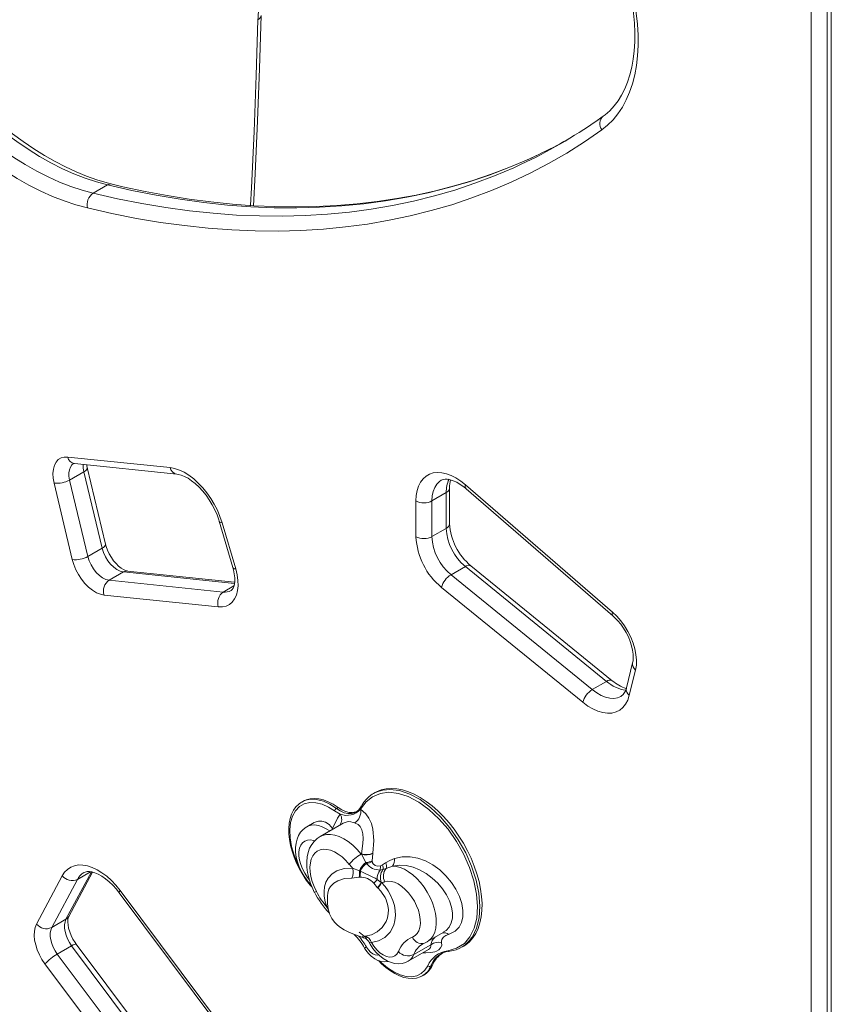
# Model space of a CAD drawing. Units: millimetres. Extents: x 5922 to 49267, y -7117 to 7651.
# Drawn here: x 34116 to 34477, y -4165 to -3728 of the extents above; entities that cross this region are included whole.
import ezdxf

# ---------------------------------------------------------------- set-up
doc = ezdxf.new("R2010")
doc.units = ezdxf.units.MM

msp = doc.modelspace()

# ---------------------------------------------------------------- linework, layer by layer
at = {"color": 7, "linetype": 'Continuous', "lineweight": 15}
for p, q in [((34476.81, -2898.73), (34476.81, -5128.73)), ((34474.9, -3260.05), (34474.9, -4263.23)), ((34375.55, -3770.87), (34372.86, -3772.77)), ((34149.07, -3805.11), (34155.44, -3801.43)), ((34137.82, -3922.21), (34183.26, -3926.91)), ((34140.84, -3925.14), (34186.28, -3929.84)), ((34138.64, -3932.42), (34145.01, -3928.74)), ((34153.11, -3962.73), (34145.01, -3928.74)), ((34154.6, -3960.87), (34146.5, -3926.88)), ((34139.84, -3967.74), (34131.74, -3933.75)), ((34138.64, -3932.42), (34146.74, -3966.4)), ((34299.49, -3941.68), (34305.86, -3938.01)), ((34305.86, -3953.9), (34305.86, -3938.01)), ((34307.32, -3951.86), (34307.32, -3935.97)), ((34314.38, -3934.56), (34379.62, -3991.04)), ((34314.65, -3936.3), (34379.89, -3992.78)), ((34292.42, -3957.57), (34292.42, -3941.68)), ((34299.49, -3941.68), (34299.49, -3957.57)), ((34205.06, -3950.73), (34211.12, -3971.27)), ((34206.32, -3951.36), (34212.38, -3971.9)), ((34299.49, -3957.57), (34305.86, -3953.9)), ((34146.74, -3966.4), (34153.11, -3962.73)), ((34156.16, -3976.91), (34162.53, -3973.24)), ((34211.91, -3977.74), (34164.38, -3972.82)), ((34307.98, -3974.47), (34314.34, -3970.79)), ((34377.06, -4021.81), (34314.34, -3970.79)), ((34379.51, -4021.52), (34316.79, -3970.51)), ((34156.16, -3976.91), (34206.85, -3982.16)), ((34307.98, -3974.47), (34370.7, -4025.48)), ((34366.45, -4031.11), (34303.73, -3980.1)), ((34204.66, -3988.75), (34153.97, -3983.51)), ((34388.6, -4013.55), (34385.83, -4024.76)), ((34389.92, -4016.79), (34387.14, -4028.01)), ((34370.7, -4025.48), (34377.06, -4021.81)), ((34274.27, -4071.2), (34273.62, -4071.58)), ((34241.39, -4075.63), (34241.8, -4075.39)), ((34242.28, -4075.01), (34241.76, -4075.31)), ((34257.11, -4078.22), (34257.83, -4077.8)), ((34268.21, -4077.09), (34267.78, -4077.79)), ((34267.86, -4078.59), (34267.85, -4078.6)), ((34258.74, -4080.77), (34256.3, -4079.34)), ((34265.64, -4079.89), (34265.75, -4079.83)), ((34247.28, -4084.46), (34243.98, -4086.36)), ((34259.35, -4085.23), (34249.81, -4090.74)), ((34255.6, -4087.4), (34255.43, -4087.08)), ((34268.1, -4098.47), (34268.17, -4098.43)), ((34268.2, -4098.59), (34268.17, -4098.43)), ((34270.14, -4102.24), (34268.2, -4098.59)), ((34273.24, -4098.22), (34273.01, -4101.5)), ((34273.26, -4098.1), (34273.24, -4098.22)), ((34264.24, -4104.7), (34267.29, -4105.88)), ((34270.43, -4102.63), (34270.14, -4102.24)), ((34273.01, -4101.5), (34273.02, -4101.8)), ((34276.71, -4103.7), (34277.62, -4103.27)), ((34277.62, -4103.27), (34278.96, -4102.41)), ((34279.2, -4104.85), (34277.75, -4105.41)), ((34281.94, -4103.92), (34279.2, -4104.85)), ((34123.95, -4129.59), (34135.38, -4108.18)), ((34138.25, -4126.23), (34148.8, -4106.5)), ((34267.18, -4108.79), (34263.98, -4109.12)), ((34267.45, -4108.75), (34267.18, -4108.79)), ((34267.29, -4105.88), (34267.7, -4106.1)), ((34277.75, -4105.41), (34276.46, -4105.57)), ((34142.12, -4109.73), (34130.68, -4131.13)), ((34275.31, -4113.44), (34273.64, -4111.46)), ((34275.18, -4109.74), (34277.02, -4111.05)), ((34275.43, -4113.55), (34275.31, -4113.44)), ((34277.02, -4111.05), (34277.13, -4111.12)), ((34160.63, -4115.64), (34207.61, -4178.51)), ((34161.1, -4114.69), (34208.08, -4177.56)), ((34253.1, -4117.4), (34253.13, -4118.13)), ((34130.68, -4131.13), (34137.04, -4127.46)), ((34297.57, -4137.32), (34304.56, -4133.29)), ((34133.18, -4142.88), (34139.55, -4139.2)), ((34181.76, -4195.71), (34139.55, -4139.2)), ((34183.82, -4195), (34141.61, -4138.5)), ((34291.43, -4143.13), (34299.07, -4138.72)), ((34295.47, -4138.34), (34296.17, -4137.99)), ((34312.68, -4139.88), (34313.61, -4139.34)), ((34133.18, -4142.88), (34175.4, -4199.38)), ((34289, -4146.05), (34297.91, -4140.9)), ((34169.92, -4203.71), (34127.7, -4147.21)), ((34298.93, -4148.25), (34299.69, -4147.81)), ((34295.33, -4152.54), (34295.92, -4152.2))]:
    msp.add_line(p, q, dxfattribs=at)
at = {"color": 8, "linetype": 'Continuous', "lineweight": 15}
for p, q in [((34467.83, -4263.23), (34467.83, -3399.67)), ((34211.84, -3978.34), (34162.53, -3973.24)), ((34206.85, -3982.16), (34211.62, -3979.41)), ((34137.04, -4127.46), (34148.3, -4106.4)), ((34142.12, -4109.73), (34147.97, -4106.35)), ((34245.11, -4111.42), (34246.01, -4112.55)), ((34253.47, -4122.98), (34252.95, -4122.16)), ((34300.21, -4145.9), (34298.93, -4148.25))]:
    msp.add_line(p, q, dxfattribs=at)
at = {"color": 7, "linetype": 'Continuous', "lineweight": 15, "flags": 128}
for points in [[(34387.17, -3709.9), (34388.44, -3715.05), (34389.46, -3720.15), (34390.23, -3725.18), (34390.75, -3730.1), (34391.01, -3734.9), (34391.02, -3739.57), (34390.77, -3744.08), (34390.27, -3748.41), (34389.51, -3752.56), (34388.51, -3756.49), (34387.26, -3760.2), (34385.76, -3763.67), (34384.04, -3766.89), (34382.08, -3769.84), (34379.91, -3772.51), (34377.52, -3774.89), (34374.93, -3776.98)], [(34385.87, -3709.15), (34386.5, -3711.59), (34387.54, -3716.21), (34388.37, -3720.75), (34388.98, -3725.21), (34389.38, -3729.57), (34389.57, -3733.8), (34389.54, -3737.89), (34389.31, -3741.83), (34388.86, -3745.6), (34388.22, -3749.19), (34387.38, -3752.59), (34386.34, -3755.78), (34385.12, -3758.76), (34383.72, -3761.52), (34382.14, -3764.06), (34380.39, -3766.36), (34378.46, -3768.44), (34376.35, -3770.27), (34375.55, -3770.87)], [(34220.22, -3810.62), (34221.01, -3796.5), (34222.13, -3773.02), (34223.02, -3749.64), (34223.69, -3726.12)], [(34155.44, -3801.43), (34150.52, -3800.09), (34145.54, -3798.44), (34140.52, -3796.47), (34135.46, -3794.19), (34130.38, -3791.61), (34125.29, -3788.73), (34120.21, -3785.56), (34115.14, -3782.12), (34110.1, -3778.39), (34105.1, -3774.41), (34100.16, -3770.17), (34095.28, -3765.69), (34090.48, -3760.97), (34085.77, -3756.03)], [(34157.6, -3801.06), (34155.27, -3800.46), (34150.74, -3799.11), (34146.16, -3797.48), (34141.53, -3795.58), (34136.87, -3793.41), (34132.17, -3790.98), (34127.47, -3788.29), (34122.75, -3785.35), (34118.04, -3782.15), (34113.35, -3778.72), (34108.68, -3775.05), (34104.05, -3771.16), (34099.47, -3767.04), (34094.95, -3762.71), (34090.49, -3758.19), (34088.02, -3755.56)], [(34079.4, -3759.71), (34084.11, -3764.64), (34088.92, -3769.36), (34093.79, -3773.84), (34098.74, -3778.08), (34103.74, -3782.07), (34108.78, -3785.79), (34113.84, -3789.24), (34118.93, -3792.4), (34124.02, -3795.28), (34129.09, -3797.86), (34134.15, -3800.14), (34139.18, -3802.11), (34144.15, -3803.77), (34149.07, -3805.11)], [(34146.52, -3811.64), (34141.44, -3810.25), (34136.29, -3808.54), (34131.09, -3806.5), (34125.86, -3804.14), (34120.6, -3801.47), (34115.34, -3798.5), (34110.08, -3795.22), (34104.84, -3791.66), (34099.63, -3787.81), (34094.46, -3783.68), (34089.34, -3779.3), (34084.29, -3774.66), (34079.33, -3769.78), (34074.45, -3764.67)], [(34374.93, -3776.98), (34367.25, -3782.27), (34359.37, -3787.24), (34351.3, -3791.89), (34343.05, -3796.21), (34334.61, -3800.2), (34326, -3803.86), (34317.22, -3807.19), (34308.27, -3810.18), (34299.15, -3812.83), (34289.88, -3815.15), (34280.46, -3817.12), (34270.89, -3818.76), (34261.18, -3820.05), (34251.33, -3821), (34241.35, -3821.61), (34231.24, -3821.87), (34221.01, -3821.79), (34210.67, -3821.37), (34200.22, -3820.6), (34189.66, -3819.49), (34179.01, -3818.04), (34168.27, -3816.24), (34157.44, -3814.11), (34146.52, -3811.64)], [(34346.9, -3787.84), (34341.52, -3790.35), (34333.7, -3793.64), (34325.74, -3796.66), (34317.64, -3799.39), (34309.4, -3801.84), (34301.03, -3804), (34292.54, -3805.89), (34283.91, -3807.48), (34275.17, -3808.79), (34266.31, -3809.82), (34257.34, -3810.55), (34248.26, -3811), (34239.07, -3811.17), (34229.79, -3811.04), (34220.41, -3810.63), (34210.93, -3809.94), (34201.37, -3808.96), (34191.73, -3807.69), (34182.01, -3806.13), (34172.21, -3804.3), (34162.34, -3802.18), (34157.6, -3801.06)], [(34131.74, -3933.75), (34131.35, -3931.55), (34131.24, -3929.47), (34131.43, -3927.56), (34131.89, -3925.88), (34132.64, -3924.47), (34133.63, -3923.37), (34134.85, -3922.62), (34136.26, -3922.23), (34137.82, -3922.21)], [(34146.5, -3926.88), (34146.34, -3926.11), (34146.29, -3925.7)], [(34183.26, -3926.91), (34185.28, -3927.28), (34187.37, -3927.98), (34189.49, -3928.99), (34191.63, -3930.3), (34193.73, -3931.9), (34195.79, -3933.76), (34197.76, -3935.84), (34199.61, -3938.13), (34201.33, -3940.59), (34202.88, -3943.18), (34204.24, -3945.87), (34205.39, -3948.61), (34206.32, -3951.36)], [(34186.28, -3929.84), (34186.88, -3929.93), (34188.21, -3930.27), (34189.67, -3930.85), (34191.21, -3931.67), (34192.82, -3932.73), (34194.46, -3934.03), (34196.1, -3935.55), (34197.69, -3937.28), (34199.22, -3939.18), (34200.65, -3941.24), (34201.95, -3943.4), (34203.11, -3945.65), (34204.1, -3947.93), (34204.86, -3950.08), (34205.06, -3950.73)], [(34292.42, -3941.68), (34292.55, -3939.29), (34292.94, -3937.09), (34293.57, -3935.1), (34294.45, -3933.35), (34295.56, -3931.88), (34296.88, -3930.7), (34298.4, -3929.83), (34300.08, -3929.29), (34301.91, -3929.07), (34303.87, -3929.19), (34305.91, -3929.64), (34308.01, -3930.41), (34310.15, -3931.5), (34312.28, -3932.89), (34314.38, -3934.56)], [(34303.64, -3932.54), (34304.45, -3932.19), (34305.31, -3932.04), (34306.31, -3932.05), (34307.59, -3932.27), (34308.99, -3932.72), (34310.49, -3933.41), (34312.07, -3934.34), (34313.7, -3935.51), (34314.65, -3936.3)], [(34162.53, -3973.24), (34161.13, -3972.91), (34159.68, -3972.2), (34158.23, -3971.16), (34156.85, -3969.81), (34155.6, -3968.23), (34154.53, -3966.47), (34153.69, -3964.61), (34153.11, -3962.73)], [(34164.38, -3972.82), (34164.11, -3972.77), (34163.39, -3972.56), (34162.5, -3972.14), (34161.48, -3971.5), (34160.39, -3970.62), (34159.28, -3969.52), (34158.18, -3968.23), (34157.17, -3966.78), (34156.26, -3965.21), (34155.5, -3963.59), (34154.91, -3961.98), (34154.6, -3960.87)], [(34153.97, -3983.51), (34152.3, -3983.15), (34150.57, -3982.44), (34148.82, -3981.38), (34147.1, -3980.01), (34145.46, -3978.36), (34143.94, -3976.49), (34142.59, -3974.43), (34141.43, -3972.24), (34140.51, -3969.99), (34139.84, -3967.74)], [(34146.74, -3966.4), (34147.33, -3968.28), (34148.17, -3970.14), (34149.24, -3971.9), (34150.49, -3973.49), (34151.87, -3974.83), (34153.31, -3975.88), (34154.77, -3976.58), (34156.16, -3976.91)], [(34212.38, -3971.9), (34213.01, -3974.48), (34213.36, -3976.97), (34213.42, -3979.34), (34213.2, -3981.53), (34212.7, -3983.49), (34211.92, -3985.19), (34210.88, -3986.59), (34209.61, -3987.67), (34208.13, -3988.4), (34206.47, -3988.76), (34204.66, -3988.75)], [(34211.12, -3971.27), (34211.39, -3972.26), (34211.76, -3974.11), (34211.95, -3975.82), (34211.95, -3977.34), (34211.81, -3978.64), (34211.55, -3979.69), (34211.22, -3980.48), (34210.87, -3981.02), (34210.52, -3981.37), (34210.31, -3981.48)], [(34379.62, -3991.04), (34381.54, -3992.87), (34383.35, -3994.95), (34385.01, -3997.23), (34386.5, -3999.67), (34387.77, -4002.21), (34388.81, -4004.81), (34389.59, -4007.41), (34390.1, -4009.95), (34390.33, -4012.4), (34390.27, -4014.69), (34389.92, -4016.79)], [(34379.89, -3992.78), (34380.62, -3993.44), (34382, -3994.87), (34383.34, -3996.49), (34384.59, -3998.26), (34385.71, -4000.15), (34386.7, -4002.1), (34387.51, -4004.08), (34388.14, -4006.04), (34388.57, -4007.92), (34388.81, -4009.68), (34388.87, -4011.26), (34388.77, -4012.63), (34388.6, -4013.55)], [(34387.14, -4028.01), (34386.46, -4030.09), (34385.51, -4031.89), (34384.31, -4033.39), (34382.88, -4034.57), (34381.24, -4035.4), (34379.42, -4035.87), (34377.44, -4035.97), (34375.34, -4035.7), (34373.16, -4035.07), (34370.93, -4034.08), (34368.68, -4032.76), (34366.45, -4031.11)], [(34313.61, -4139.34), (34314.5, -4138.78), (34316.19, -4137.39), (34317.69, -4135.71), (34318.96, -4133.75), (34320.01, -4131.53), (34320.82, -4129.07), (34321.38, -4126.39), (34321.69, -4123.52), (34321.75, -4120.48), (34321.55, -4117.31), (34321.1, -4114.02), (34320.4, -4110.65), (34319.46, -4107.24), (34318.29, -4103.8), (34316.9, -4100.38), (34315.29, -4097.01), (34313.49, -4093.71), (34311.51, -4090.51), (34309.37, -4087.45), (34307.09, -4084.56), (34304.69, -4081.85), (34302.19, -4079.36), (34299.61, -4077.1), (34296.99, -4075.1), (34294.33, -4073.38), (34291.67, -4071.95), (34289.03, -4070.82), (34286.44, -4070.01), (34283.92, -4069.52), (34281.48, -4069.36), (34279.17, -4069.52), (34276.98, -4070.02), (34274.95, -4070.83), (34274.27, -4071.2)], [(34257.83, -4077.8), (34255.66, -4076.39), (34253.49, -4075.26), (34251.35, -4074.45), (34249.26, -4073.94), (34247.26, -4073.77), (34245.37, -4073.91), (34243.61, -4074.38), (34242.28, -4075.01)], [(34306.55, -4141.44), (34310.45, -4140.34), (34313.89, -4138.15), (34316.4, -4135.24), (34318.3, -4131.41), (34319.41, -4126.95), (34319.78, -4121.76), (34319.36, -4116.28), (34318.14, -4110.34), (34316.24, -4104.46), (34313.59, -4098.46), (34310.43, -4092.85), (34306.65, -4087.47), (34302.58, -4082.78), (34298.12, -4078.64), (34293.64, -4075.41), (34289.02, -4072.97), (34284.66, -4071.54), (34280.41, -4071.06), (34276.64, -4071.56), (34273.19, -4073.03), (34270.3, -4075.36), (34267.86, -4078.59)], [(34241.34, -4075.61), (34240.36, -4076.29), (34239.13, -4077.53), (34238.07, -4079.03), (34237.21, -4080.75), (34236.57, -4082.68), (34236.15, -4084.8), (34235.95, -4087.1), (34235.99, -4089.51), (34236.25, -4092.03), (34236.73, -4094.64), (34237.43, -4097.26), (34238.33, -4099.91), (34239.43, -4102.55), (34240.71, -4105.12), (34242.14, -4107.62), (34243.74, -4110.02), (34245.45, -4112.28), (34246.3, -4113.26)], [(34266.62, -4079.38), (34265.65, -4079.81), (34264.26, -4080.07), (34262.75, -4079.99), (34261.15, -4079.58), (34259.49, -4078.84), (34257.83, -4077.8)], [(34267.85, -4078.6), (34270.12, -4080.62), (34271.55, -4082.61), (34272.6, -4084.88), (34273.27, -4087.38), (34273.66, -4092.44), (34273.26, -4098.1)], [(34255.43, -4087.08), (34257.59, -4082.56), (34258.74, -4080.77)], [(34244, -4086.39), (34243.66, -4086.56), (34242.33, -4087.59), (34241.21, -4088.83), (34240.31, -4090.26), (34239.63, -4091.86), (34239.18, -4093.63), (34238.96, -4095.57), (34239, -4097.64), (34239.29, -4099.8), (34239.83, -4101.99), (34240.6, -4104.15), (34241.57, -4106.26), (34242.73, -4108.29), (34244.07, -4110.19), (34245.56, -4111.95), (34245.89, -4112.27)], [(34247.31, -4084.5), (34247.61, -4084.28), (34249.07, -4083.84), (34250.68, -4083.87), (34252.26, -4084.38), (34253.83, -4085.37), (34255.43, -4087.08)], [(34268.17, -4098.43), (34268.82, -4093.82), (34268.92, -4091.6), (34268.79, -4089.52), (34268.4, -4087.8), (34267.62, -4086.3), (34266.71, -4085.41), (34265.47, -4084.79), (34265.12, -4084.68)], [(34249.84, -4090.75), (34248.53, -4091.61), (34247.21, -4092.85), (34246.11, -4094.3), (34245.22, -4095.94), (34244.54, -4097.77), (34244.1, -4099.78), (34243.9, -4101.96), (34243.95, -4104.27), (34244.26, -4106.67), (34244.81, -4109.09), (34245.58, -4111.51), (34246.57, -4113.9), (34247.29, -4115.38)], [(34262.81, -4103.05), (34261.26, -4101.3), (34259.62, -4099.76), (34257.92, -4098.49), (34256.2, -4097.49), (34254.5, -4096.79), (34252.85, -4096.41), (34251.29, -4096.36), (34249.86, -4096.63), (34248.59, -4097.23), (34247.49, -4098.13), (34246.61, -4099.32), (34245.95, -4100.77), (34245.53, -4102.45), (34245.36, -4104.33), (34245.44, -4106.36), (34245.78, -4108.5), (34246.36, -4110.7), (34247.17, -4112.92), (34248.19, -4115.11)], [(34278.96, -4102.41), (34280.88, -4101.29), (34282.92, -4100.48)], [(34282.92, -4100.48), (34286.31, -4099.74), (34289.88, -4099.67), (34293.23, -4100.25), (34296.66, -4101.49), (34299.85, -4103.23), (34302.95, -4105.52), (34305.69, -4108.11), (34308.17, -4111.08), (34310.15, -4114.13), (34311.73, -4117.37), (34312.74, -4120.47), (34313.25, -4123.55), (34313.21, -4126.29), (34312.63, -4128.84), (34311.54, -4130.93), (34309.88, -4132.66), (34306.93, -4134.17)], [(34135.38, -4108.18), (34136.42, -4106.59), (34137.69, -4105.3), (34139.15, -4104.31), (34140.8, -4103.65), (34142.61, -4103.33), (34144.55, -4103.35), (34146.59, -4103.71), (34148.71, -4104.4), (34150.86, -4105.42), (34153.02, -4106.75), (34155.15, -4108.36), (34157.23, -4110.25), (34159.23, -4112.37), (34161.1, -4114.69)], [(34252.95, -4122.16), (34252.17, -4119.7), (34251.72, -4117.22), (34251.63, -4115.06), (34251.85, -4113.02), (34252.47, -4110.96), (34253.43, -4109.17), (34255.16, -4107.28), (34257.31, -4105.9), (34260.54, -4104.87), (34264.24, -4104.7)], [(34273.02, -4101.8), (34273.03, -4101.95), (34273.06, -4102.1), (34273.14, -4102.37), (34273.38, -4102.83), (34274.32, -4103.63), (34275.41, -4103.89), (34276.71, -4103.7)], [(34144.94, -4106.76), (34145.59, -4106.46), (34146.45, -4106.28), (34147.42, -4106.27), (34148.55, -4106.43), (34149.91, -4106.82), (34151.39, -4107.45), (34152.96, -4108.33), (34154.57, -4109.44), (34156.21, -4110.79), (34157.84, -4112.35), (34159.43, -4114.12), (34160.63, -4115.64)], [(34269.93, -4134.93), (34272.68, -4134.31), (34275.22, -4132.96), (34277.37, -4131.04), (34279.12, -4128.37), (34279.75, -4126.73), (34280.12, -4124.83), (34280.17, -4123.18), (34279.96, -4121.37), (34279.2, -4118.87), (34278.71, -4117.8), (34276.75, -4114.91), (34275.43, -4113.55)], [(34277.13, -4111.12), (34278.7, -4112.94), (34280, -4114.78), (34281.12, -4116.74), (34282.12, -4119.05), (34282.83, -4121.36), (34283.22, -4123.6), (34283.32, -4125.73), (34283.1, -4128.03), (34282.55, -4130.08), (34280.91, -4133.18), (34278.62, -4135.48), (34275.85, -4137.02), (34272.67, -4137.74)], [(34290.86, -4135.35), (34292, -4134.72), (34292.95, -4133.78), (34293.67, -4132.55), (34294.15, -4131.07), (34294.37, -4129.37), (34294.33, -4127.5), (34294.03, -4125.52), (34293.48, -4123.47), (34292.69, -4121.41), (34291.69, -4119.4), (34290.49, -4117.48), (34289.14, -4115.72), (34287.67, -4114.15), (34286.12, -4112.83), (34284.52, -4111.78), (34282.93, -4111.04), (34281.39, -4110.62), (34279.93, -4110.53), (34278.6, -4110.79)], [(34253.11, -4118.13), (34253.16, -4120.58), (34253.43, -4122.83), (34254.03, -4125.04), (34255.03, -4127.12), (34256.26, -4128.78), (34257.54, -4130.03), (34258.84, -4131.04), (34260.51, -4132.08), (34262.64, -4133.17), (34265.07, -4134.2), (34267.18, -4134.99), (34268.87, -4135.56), (34270.09, -4135.94), (34270.37, -4136), (34270.36, -4135.97)], [(34141.61, -4138.5), (34141.08, -4137.76), (34140.13, -4136.22), (34139.32, -4134.62), (34138.67, -4132.99), (34138.21, -4131.42), (34137.93, -4129.96), (34137.83, -4128.67), (34137.88, -4127.6), (34138.03, -4126.81), (34138.21, -4126.31), (34138.25, -4126.23)], [(34127.7, -4147.21), (34126.38, -4145.25), (34125.23, -4143.16), (34124.29, -4141.01), (34123.59, -4138.84), (34123.13, -4136.71), (34122.94, -4134.66), (34123.01, -4132.77), (34123.35, -4131.06), (34123.95, -4129.59)], [(34139.55, -4139.2), (34138.56, -4137.73), (34137.73, -4136.15), (34137.08, -4134.53), (34136.63, -4132.91), (34136.4, -4131.34), (34136.39, -4129.88), (34136.61, -4128.57), (34137.04, -4127.46)], [(34130.68, -4131.13), (34130.24, -4132.25), (34130.03, -4133.56), (34130.03, -4135.02), (34130.27, -4136.58), (34130.71, -4138.2), (34131.36, -4139.83), (34132.2, -4141.4), (34133.18, -4142.88)], [(34270.6, -4135.79), (34270.11, -4135.51), (34267.16, -4133.16)], [(34306.93, -4134.17), (34305.72, -4134.66), (34304.75, -4135.29), (34304.42, -4135.59), (34303.92, -4136.35), (34303.75, -4137.22), (34303.81, -4137.79)], [(34271.49, -4137.49), (34272.08, -4138.54), (34273.28, -4140.37), (34274.66, -4142.06), (34276.19, -4143.58), (34277.86, -4144.89), (34279.66, -4145.96), (34281.36, -4146.66), (34283.05, -4147.07), (34284.69, -4147.2), (34286.28, -4147.05), (34287.78, -4146.63), (34288.97, -4146.03)], [(34272.67, -4137.74), (34273.78, -4139.45), (34275.05, -4140.98), (34276.43, -4142.27), (34277.87, -4143.26), (34279.3, -4143.92), (34280.68, -4144.22), (34281.95, -4144.15), (34283.05, -4143.71), (34283.95, -4142.91), (34284.6, -4141.8)], [(34296.17, -4137.99), (34297.37, -4137.44), (34297.58, -4137.29)], [(34269.62, -4140.22), (34270.17, -4141.12), (34271.29, -4142.58), (34272.59, -4143.89), (34274.1, -4144.98), (34275.54, -4145.71), (34277, -4146.15), (34278.45, -4146.31), (34279.86, -4146.2), (34280.08, -4146.13)], [(34275.73, -4145.77), (34277.13, -4147.18), (34279.06, -4148.87), (34281.04, -4150.34), (34283.04, -4151.56), (34285.06, -4152.53), (34287.06, -4153.22), (34289, -4153.63), (34290.88, -4153.73), (34292.65, -4153.54), (34294.27, -4153.06), (34295.25, -4152.54)]]:
    msp.add_lwpolyline(points, dxfattribs=at)
at = {"color": 8, "linetype": 'Continuous', "lineweight": 15, "flags": 128}
for points in [[(34218.9, -3810.46), (34219.33, -3802.75), (34220.55, -3777.72), (34221.52, -3752.81), (34222.23, -3728.04)], [(34346.68, -3788), (34342.16, -3790.08), (34333.62, -3793.72), (34324.9, -3797.02), (34316.01, -3799.99), (34306.96, -3802.62), (34297.76, -3804.92), (34288.4, -3806.88), (34278.9, -3808.5), (34269.26, -3809.78), (34259.48, -3810.73), (34249.57, -3811.33), (34239.54, -3811.59), (34229.39, -3811.51), (34219.12, -3811.09), (34208.74, -3810.33), (34198.26, -3809.23), (34187.69, -3807.79), (34177.02, -3806.01), (34166.27, -3803.89), (34155.44, -3801.43)], [(34149.07, -3805.11), (34159.9, -3807.56), (34170.66, -3809.68), (34181.32, -3811.46), (34191.9, -3812.9), (34202.38, -3814), (34212.75, -3814.76), (34223.02, -3815.19), (34233.17, -3815.26), (34243.21, -3815), (34253.12, -3814.4), (34262.89, -3813.46), (34272.54, -3812.18), (34282.04, -3810.55), (34291.39, -3808.59), (34300.6, -3806.29), (34309.64, -3803.66), (34318.53, -3800.69), (34327.25, -3797.39), (34335.8, -3793.76), (34339.12, -3792.23)], [(34140.38, -3925.16), (34139.64, -3925.75), (34138.97, -3926.67), (34138.53, -3927.85), (34138.32, -3929.23), (34138.36, -3930.77), (34138.64, -3932.42)], [(34146.51, -3926.89), (34146.52, -3927.09), (34146.4, -3927.49), (34146.1, -3927.91), (34145.63, -3928.33), (34145.01, -3928.74)], [(34303.62, -3932.53), (34302.8, -3933.09), (34301.64, -3934.27), (34300.72, -3935.75), (34300.04, -3937.5), (34299.63, -3939.49), (34299.49, -3941.68)], [(34206.32, -3951.36), (34205.75, -3951.26), (34205.34, -3951.08), (34205.1, -3950.83), (34205.06, -3950.74)], [(34154.6, -3960.87), (34154.62, -3961.08), (34154.5, -3961.48), (34154.2, -3961.89), (34153.73, -3962.32), (34153.11, -3962.73)], [(34211.12, -3971.27), (34211.16, -3971.37), (34211.39, -3971.61), (34211.81, -3971.79), (34212.38, -3971.9)], [(34370.7, -4025.48), (34372.64, -4026.9), (34374.6, -4028.02), (34376.55, -4028.81), (34378.43, -4029.26), (34380.22, -4029.37), (34381.88, -4029.12), (34383.38, -4028.52), (34383.58, -4028.41)], [(34279.4, -4069.94), (34280.82, -4069.77), (34285.05, -4070.3), (34289.65, -4071.86), (34294.22, -4074.33), (34298.9, -4077.77), (34303.28, -4081.89), (34307.51, -4086.82), (34311.22, -4092.13), (34314.52, -4097.99), (34317.12, -4103.9), (34319.11, -4110.04), (34320.31, -4115.89), (34320.76, -4121.61), (34320.42, -4126.73), (34319.29, -4131.39), (34317.47, -4135.21), (34317.06, -4135.68)], [(34241.8, -4075.39), (34242.9, -4074.76), (34245.51, -4074.13), (34248.31, -4074.2), (34251.35, -4074.98), (34254.2, -4076.29), (34257.11, -4078.22)], [(34256.3, -4079.34), (34253.58, -4077.62), (34250.79, -4076.38), (34247.98, -4075.68), (34245.25, -4075.62), (34242.83, -4076.2), (34240.66, -4077.44), (34238.92, -4079.24), (34237.58, -4081.65), (34236.74, -4084.47), (34236.38, -4087.79), (34236.53, -4091.32), (34237.19, -4095.16), (34238.31, -4099.01), (34239.92, -4102.96), (34241, -4105.02)], [(34257.11, -4078.22), (34258.81, -4079.34), (34260.56, -4080.14), (34262.22, -4080.53), (34263.82, -4080.53), (34265.24, -4080.14), (34265.64, -4079.89)], [(34243.98, -4086.36), (34244.45, -4086.12), (34245.86, -4085.67), (34247.42, -4085.56), (34249.08, -4085.78), (34250.83, -4086.34), (34252.61, -4087.22), (34254.16, -4088.23)], [(34265.12, -4084.68), (34264.49, -4084.49), (34263.46, -4084.14), (34262.45, -4084.04), (34261.83, -4084.15), (34260.11, -4084.82), (34259.37, -4085.26)], [(34249.82, -4090.74), (34250.98, -4090.2), (34252.63, -4089.81), (34254.43, -4089.76), (34256.33, -4090.06), (34258.32, -4090.7), (34260.34, -4091.68), (34262.36, -4092.97), (34264.35, -4094.55), (34266.28, -4096.4), (34268.1, -4098.47)], [(34247.35, -4092.55), (34246.98, -4092.43), (34245.53, -4092.17), (34244.2, -4092.26), (34243.01, -4092.7), (34242.02, -4093.47), (34241.24, -4094.55), (34240.71, -4095.91), (34240.44, -4097.49), (34240.45, -4099.27), (34240.72, -4101.17), (34241.26, -4103.13), (34242.04, -4105.11), (34243.04, -4107.02), (34244.23, -4108.83), (34244.93, -4109.72)], [(34304.55, -4133.17), (34305.83, -4132.4), (34307.15, -4130.92), (34308.09, -4129.07), (34308.57, -4126.96), (34308.61, -4124.56), (34308.18, -4122.02), (34307.28, -4119.31), (34305.96, -4116.63), (34304.18, -4113.94), (34302.07, -4111.46), (34299.6, -4109.13), (34296.94, -4107.16), (34294.04, -4105.51), (34291.12, -4104.34), (34288.06, -4103.63), (34285.03, -4103.48), (34281.94, -4103.92)], [(34281.94, -4103.92), (34283.64, -4104.03), (34285.42, -4104.47), (34287.26, -4105.23), (34289.12, -4106.31), (34290.95, -4107.67), (34292.74, -4109.29), (34294.43, -4111.14), (34296.01, -4113.19), (34297.43, -4115.39), (34298.67, -4117.71), (34299.7, -4120.08), (34300.51, -4122.48), (34301.08, -4124.85), (34301.39, -4127.14), (34301.45, -4129.32), (34301.25, -4131.34), (34300.79, -4133.15), (34300.08, -4134.73), (34299.15, -4136.04), (34298, -4137.05), (34297.58, -4137.31)], [(34263.98, -4109.12), (34260.72, -4109.4), (34257.77, -4110.32), (34256, -4111.37), (34254.51, -4112.86), (34253.77, -4114.14), (34253.26, -4115.74), (34253.1, -4117.18), (34253.1, -4117.4)], [(34161.1, -4114.69), (34160.79, -4115.1), (34160.62, -4115.41), (34160.61, -4115.62), (34160.63, -4115.64)], [(34253.42, -4122.15), (34253.23, -4122.15), (34252.95, -4122.16)], [(34269.69, -4135.84), (34269.07, -4135.61), (34268.49, -4135.27), (34268.87, -4135.06), (34269.93, -4134.93)], [(34139.55, -4139.2), (34140.2, -4138.85), (34140.75, -4138.6), (34141.18, -4138.46), (34141.48, -4138.43), (34141.61, -4138.5)], [(34270.44, -4139.8), (34271.27, -4141.04), (34272.25, -4142.07), (34273.3, -4142.83), (34274.35, -4143.27), (34275.32, -4143.34), (34275.78, -4143.22)], [(34272.67, -4137.74), (34271.92, -4137.62), (34271.63, -4137.67), (34271.61, -4137.72), (34271.66, -4137.77)], [(34303.81, -4137.79), (34303.84, -4139.04), (34303.36, -4140.17), (34302.6, -4140.95), (34301.46, -4141.61), (34300.76, -4141.87), (34298.99, -4142.25), (34296.83, -4142.36), (34295.55, -4142.27)], [(34276.23, -4145.92), (34277.05, -4146.77), (34279.82, -4149.07), (34282.56, -4150.84), (34285.36, -4152.13), (34288, -4152.83), (34290.53, -4152.97), (34292.77, -4152.55), (34294.76, -4151.55), (34296.37, -4150.07), (34297.63, -4148.06)]]:
    msp.add_lwpolyline(points, dxfattribs=at)
at = {"color": 7, "linetype": 'Continuous', "lineweight": 15}
for centre, radius, start, end in [((34253.85, -3729.17), 31.63, 161.6292, 177.9587), ((34242.02, -3584.73), 229.1, 295.0771, 304.8997), ((34248.32, -3580.91), 229.26, 295.4062, 299.0757), ((34152.64, -3810.26), 6.27, 124.6818, 192.6969), ((34140.65, -3925.95), 0.831, 76.867, 109.1384), ((34133.17, -3922.65), 11.2, 262.6667, 299.262), ((34320.75, -3935.77), 13.43, 165.168, 180.8561), ((34295.96, -3934.86), 7.69, 242.6097, 297.3903), ((34333.49, -3950.3), 26.21, 183.3955, 230.4201), ((34329.31, -3952.7), 23.49, 182.9237, 230.3914), ((34323.53, -3956.06), 31.14, 182.7836, 230.5314), ((34295.96, -3950.75), 7.69, 242.6097, 297.3903), ((34322.95, -3956.37), 23.49, 182.9237, 230.3914), ((34141.27, -3956.63), 11.2, 262.6667, 299.262), ((34159.56, -3981.71), 5.88, 125.3596, 197.8363), ((34312.92, -3982.61), 9.52, 121.2749, 164.7342), ((34210.26, -3986.95), 5.88, 125.3596, 197.8363), ((34391.19, -4007.71), 18.09, 229.749, 252.5392), ((34375.64, -4033.62), 9.52, 121.2749, 164.7342), ((34380.35, -4023.88), 5.55, 305.2248, 350.8312), ((34279.9, -4082.83), 12.9, 92.2088, 152.7434), ((34257.95, -4079.68), 1.69, 119.8695, 168.5781), ((34261.7, -4072.97), 8.34, 249.2279, 317.5205), ((34261.91, -4079.59), 6.02, 302.1856, 9.4055), ((34263.83, -4076.08), 4.24, 295.6571, 336.5849), ((34277.52, -4114.71), 18.77, 120.1114, 141.5824), ((34286.87, -4083.3), 24.13, 218.9503, 219.311), ((34270.22, -4090.62), 8.08, 255.3029, 292.0802), ((34270.16, -4090.8), 8.03, 255.8159, 292.5216), ((34278.43, -4101.07), 4.53, 320.8333, 7.4402), ((34287.07, -4083.45), 31.19, 218.927, 222.9461), ((34258.11, -4106.55), 6.41, 336.3601, 16.8153), ((34276.89, -4110.48), 10.65, 129.3105, 154.3765), ((34276.46, -4110.18), 9.66, 128.6183, 155.0148), ((34269.68, -4094.59), 7.67, 273.4757, 295.7593), ((34269.46, -4095.17), 7.52, 277.3831, 298.2029), ((34276.27, -4098.31), 7.26, 216.4913, 271.5281), ((34270.97, -4103.88), 5.74, 342.8707, 1.7692), ((34273.13, -4104.63), 4.69, 350.4061, 16.8344), ((34283.22, -4108.26), 5.27, 139.729, 208.6849), ((34275.56, -4103.98), 3.75, 346.5065, 24.8154), ((34139.76, -4104.53), 5.7, 219.7773, 294.3524), ((34259.91, -4107.07), 7.47, 346.7296, 9.2047), ((34260.35, -4106.74), 7.38, 344.1494, 4.9644), ((34268.01, -4115.9), 7.17, 38.2815, 94.4454), ((34212.01, -4229.9), 135.75, 62.273, 65.7817), ((34281.52, -4109.41), 6.36, 142.8158, 182.9447), ((34282.4, -4108.88), 5.8, 143.2161, 201.8669), ((34268.32, -4105.16), 8.24, 310.1769, 326.2899), ((34268.46, -4106.75), 9.57, 315.6852, 333.3577), ((34268.43, -4106.86), 9.69, 316.3259, 333.9542), ((34276.28, -4103.84), 7.33, 276.6663, 288.4722), ((34283.81, -4096.82), 40.9, 206.9452, 223.1408), ((34283.17, -4096.66), 39.54, 207.8138, 220.1637), ((34128.33, -4125.94), 5.7, 219.7773, 294.3524), ((34245.93, -4153.46), 27.13, 29.1847, 45.2487), ((34268.38, -4139.19), 4.53, 18.6233, 69.9467), ((34295.03, -4145.67), 11.13, 112.0073, 159.6414), ((34267.92, -4139.49), 4.07, 24.683, 64.4618), ((34302.37, -4143.03), 5.43, 74.6486, 127.5097), ((34305.97, -4128.44), 13.25, 276.2509, 326.8717), ((34145.36, -4163.93), 24.32, 120.0335, 136.542), ((34288.94, -4137.72), 5.95, 223.1987, 294.7661), ((34308.1, -4152.84), 11.51, 97.7188, 155.4493), ((34310.21, -4152.12), 11.37, 121.0111, 157.6781), ((34308.1, -4150.96), 9.37, 94.2131, 147.3372), ((34307.09, -4141.01), 0.686, 218.813, 298.5207), ((34291.28, -4144.39), 9.08, 300.7653, 337.9238), ((34298.42, -4147.21), 1.16, 227.1924, 296.4794)]:
    msp.add_arc(centre, radius, start, end, dxfattribs=at)
at = {"color": 8, "linetype": 'Continuous', "lineweight": 15}
for centre, radius, start, end in [((34221.3, -3725.82), 2.41, 292.7605, 352.8099), ((34378.51, -3774.25), 4.5, 131.348, 217.2181), ((34156.97, -3803.87), 2.88, 77.3622, 122.0991), ((34141.49, -3921.45), 3.75, 191.6666, 260.0367), ((34155.35, -3926.09), 10.67, 177.0198, 194.3637), ((34186.93, -3926.15), 3.75, 191.6884, 259.6869), ((34319.26, -3937.67), 13.4, 155.3493, 181.4331), ((34304.82, -3935.72), 2.51, 294.3761, 354.289), ((34315.91, -3935.22), 1.66, 156.6789, 220.5045), ((34304.82, -3951.61), 2.51, 294.3747, 354.3052), ((34164.1, -3975.85), 3.05, 84.5913, 120.9925), ((34315.78, -3972.52), 2.25, 63.4619, 129.952), ((34207.59, -3976.59), 5.62, 262.501, 298.9235), ((34381.15, -3991.7), 1.66, 156.6789, 220.5045), ((34391.92, -4014.08), 3.37, 171.1515, 233.4667), ((34378.5, -4023.53), 2.25, 63.5082, 129.9441), ((34387.5, -4010.12), 15.68, 228.2268, 263.1944), ((34389.14, -4025.3), 3.36, 170.7776, 233.4901), ((34268.41, -4078.1), 0.734, 153.6182, 221.4311), ((34255.27, -4083.11), 4.18, 321.8961, 33.9629), ((34148.6, -4113.02), 7.27, 120.1554, 153.0535), ((34247.33, -4113.9), 1.48, 268.5158, 305.3989), ((34135.53, -4124.75), 3.1, 299.2713, 331.614), ((34241.11, -4156.35), 33.68, 29.442, 39.6188), ((34294.97, -4133.73), 4.42, 201.5047, 285.7678), ((34303.54, -4139.02), 4.48, 126.5539, 176.2002), ((34304.88, -4136.75), 3.3, 51.5234, 103.4336), ((34267, -4134.18), 6.59, 293.4103, 301.4035), ((34300.46, -4146.6), 9.67, 121.0024, 158.9862), ((34297.17, -4139.1), 1.93, 293.4293, 11.256), ((34286.02, -4141.09), 5.78, 300.8979, 339.3444), ((34291.97, -4145.93), 7.34, 296.4366, 341.5915)]:
    msp.add_arc(centre, radius, start, end, dxfattribs=at)

doc.saveas('drawing.dxf')
